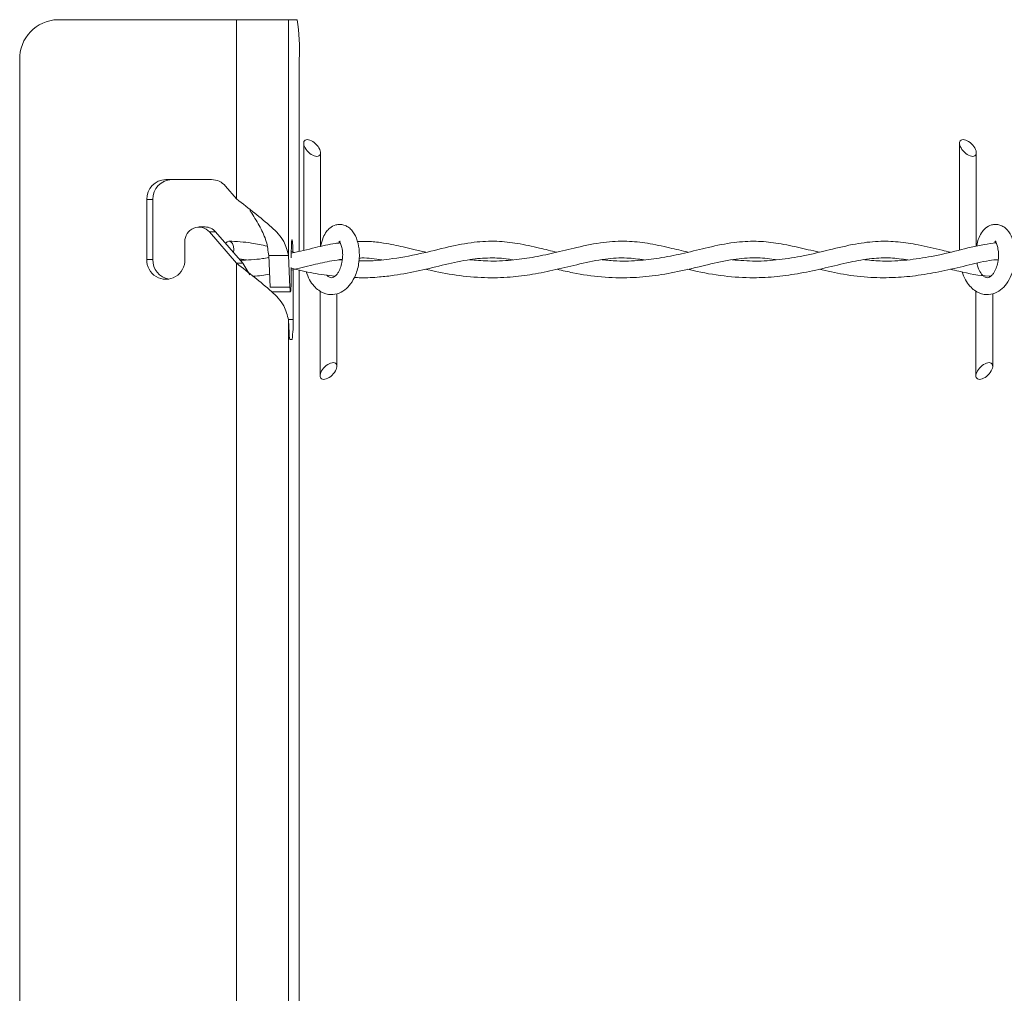
# Model space of a CAD drawing. Units: inches. Extents: x -13 to 16.8, y 0.2 to 10.8.
# Drawn here: x 9 to 9.3, y 8 to 8.3 of the extents above; entities that cross this region are included whole.
import ezdxf

# ---------------------------------------------------------------- set-up
doc = ezdxf.new("R2010")
doc.units = ezdxf.units.IN
doc.header["$MEASUREMENT"] = 0

msp = doc.modelspace()

# ---------------------------------------------------------------- linework, layer by layer
at = {"color": 7, "linetype": 'Continuous', "lineweight": 0}
for p, q in [((9.03380666148561, 8.292277615306965), (9.089752411195535, 8.292277615306965)), ((9.089752411195535, 8.236212876304949), (9.089752411195535, 8.292277615306965)), ((9.106029172498333, 8.292277615306965), (9.089752411195535, 8.292277615306965)), ((9.106029172498333, 8.218474158557463), (9.106029172498333, 8.292277615306965)), ((9.106029172498333, 8.292277615306965), (9.108744703794951, 8.292277615306965)), ((9.021895119088764, 8.279777535708952), (9.021895119088764, 7.597946158949866)), ((9.109322915782062, 8.279777535708952), (9.109322915782062, 8.219815263064909)), ((9.110737000779766, 8.253652632172733), (9.110737000779766, 8.220146843234467)), ((9.315902318692507, 8.253652632172733), (9.315902318692507, 8.22020433590364)), ((9.115986902799117, 8.2213318962113), (9.115986902799117, 8.250652688161678)), ((9.321152220711857, 8.221398071446837), (9.321152220711857, 8.250652688161678)), ((9.081883190101449, 8.242277531578868), (9.067613744276638, 8.242277531578868)), ((9.089752411195535, 8.236212876304949), (9.086301443061414, 8.240218824694557)), ((9.061657973078216, 8.236027726443815), (9.061657973078216, 8.217277607046794)), ((9.063553119185325, 8.236027726443815), (9.061657973078216, 8.236027726443815)), ((9.063553119185325, 8.236027726443815), (9.063553119185325, 8.217277607046794)), ((9.07989558639575, 8.227439494989131), (9.07800044028864, 8.227439494989131)), ((9.081287612981606, 8.225907843349567), (9.089752411195535, 8.216081290200082)), ((9.083182759088718, 8.225907843349567), (9.081287612981606, 8.225907843349567)), ((9.083182759088718, 8.225907843349567), (9.091647557302647, 8.216081290200082)), ((9.07356951547506, 8.217277607046794), (9.07356951547506, 8.222789628704783)), ((9.106029172498333, 8.218474158557463), (9.09978570329009, 8.218474158557463)), ((9.100196834540666, 8.208647370744021), (9.09978570329009, 8.218474158557463)), ((9.106439834421, 8.208647370744021), (9.106029172498333, 8.218474158557463)), ((9.107905076161067, 8.219482744239528), (9.106841109785432, 8.219723744122144)), ((9.063553119185325, 8.217277607046794), (9.061657973078216, 8.217277607046794)), ((9.091647557302647, 8.216081290200082), (9.089752411195535, 8.216081290200082)), ((9.089752411195535, 7.961212767796335), (9.089752411195535, 8.216081290200082)), ((9.090478461474808, 8.217438117192566), (9.092865932561203, 8.217197351973908)), ((9.091647557302647, 8.216081290200082), (9.093928490953106, 8.212506184833337)), ((9.122765405826605, 8.217061246879538), (9.121618368410612, 8.217161683052625)), ((9.327927438443963, 8.217026751278034), (9.32698972127655, 8.217156285781641)), ((9.106814358094468, 8.214724463207597), (9.106814358094468, 8.211765585388806)), ((9.107392570081583, 8.19852772231373), (9.107392570081583, 8.214115744906229)), ((9.109322915782062, 8.21397963981186), (9.109322915782062, 7.944815154556296)), ((9.100196834540666, 8.208647370744021), (9.106439834421, 8.208647370744021)), ((9.100767537281193, 8.207115719104458), (9.106599405910949, 8.207115719104458)), ((9.115866285525831, 8.207453635200823), (9.115866285525831, 8.180902581920854)), ((9.121116187545182, 8.183902525931913), (9.121116187545182, 8.206551117626782)), ((9.32103160343857, 8.207453635200823), (9.32103160343857, 8.180902581920854)), ((9.32628150545792, 8.183902525931913), (9.32628150545792, 8.206551117626782)), ((9.105964874574441, 8.19852772231373), (9.107392570081583, 8.19852772231373)), ((9.106029172498333, 7.94347405004885), (9.106029172498333, 8.198342572452598)), ((9.106029172498333, 8.198342572452598), (9.106196722562782, 8.194336389399032)), ((9.10641120541839, 8.192277682514723), (9.107103464088025, 8.192277682514723))]:
    msp.add_line(p, q, dxfattribs=at)
at = {"color": 7, "linetype": 'Continuous', "lineweight": 0, "flags": 128}
for points in [[(9.115213450400772, 8.249567602030016), (9.11486192379497, 8.24952770915753), (9.114465341709654, 8.249567602030016), (9.1140349680147, 8.249685872663745), (9.113583943891637, 8.24987923576333), (9.11312634917781, 8.25014182472988), (9.112675794382657, 8.25046542632494), (9.112246359343528, 8.250840184662366), (9.111850715914034, 8.251254835872281), (9.111501066619878, 8.251696708101068), (9.111207736675118, 8.252152660167205), (9.110980112637984, 8.252608377569384), (9.110824765099238, 8.253050484462129), (9.110746387337999, 8.253465135672043), (9.110747795321734, 8.253839894009468), (9.110828519722531, 8.254163495604528), (9.110985744572924, 8.254425849907122), (9.111215715249616, 8.254619213006709), (9.111510922506023, 8.254737718304392), (9.111861979783912, 8.25477761117688), (9.11225903119714, 8.254737718304392), (9.112689404892093, 8.254619213006709), (9.113139959687246, 8.254425849907122), (9.113597554401073, 8.254163495604528), (9.114048109196226, 8.253839894009468), (9.114477544235355, 8.253465135672043), (9.114873187664848, 8.253050484462129), (9.115223306286916, 8.252608377569384), (9.115516166903765, 8.252152660167205), (9.11574426026881, 8.251696708101068), (9.115899607807556, 8.251254835872281), (9.115977516240884, 8.250840184662366), (9.115976577585062, 8.25046542632494), (9.115895853184263, 8.25014182472988), (9.115738159005959, 8.24987923576333), (9.115508188329267, 8.249685872663745), (9.115213450400772, 8.249567602030016)], [(9.320378768313512, 8.249567602030016), (9.32002724170771, 8.24952770915753), (9.319630659622392, 8.249567602030016), (9.31920028592744, 8.249685872663745), (9.318749261804376, 8.24987923576333), (9.31829166709055, 8.25014182472988), (9.317841112295397, 8.25046542632494), (9.317411677256267, 8.250840184662366), (9.317016033826775, 8.251254835872281), (9.316666384532619, 8.251696708101068), (9.316373054587858, 8.252152660167205), (9.316145430550725, 8.252608377569384), (9.315990083011979, 8.253050484462129), (9.315911705250738, 8.253465135672043), (9.315913113234474, 8.253839894009468), (9.315993368307359, 8.254163495604528), (9.316151062485662, 8.254425849907122), (9.316381033162356, 8.254619213006709), (9.316676240418763, 8.254737718304392), (9.317027297696653, 8.25477761117688), (9.317424349109881, 8.254737718304392), (9.317854722804833, 8.254619213006709), (9.318305277599986, 8.254425849907122), (9.318762872313814, 8.254163495604528), (9.319213427108966, 8.253839894009468), (9.319642862148095, 8.253465135672043), (9.320038505577589, 8.253050484462129), (9.320388154871743, 8.252608377569384), (9.320681484816506, 8.252152660167205), (9.32090910885364, 8.251696708101068), (9.321064456392383, 8.251254835872281), (9.321142834153624, 8.250840184662366), (9.321141895497801, 8.25046542632494), (9.321061171097003, 8.25014182472988), (9.3209034769187, 8.24987923576333), (9.320673506242008, 8.249685872663745), (9.320378768313512, 8.249567602030016)], [(9.08631786953832, 8.22226797073102), (9.086784381482468, 8.222802769886309), (9.087358838846288, 8.223002703576658), (9.087932826882195, 8.222802769886309), (9.088419050598631, 8.222233709793473), (9.088744294841382, 8.221382114297842), (9.088858810851816, 8.220377517903026), (9.08875837467873, 8.219434872792544)], [(9.10737191965347, 8.219609462775665), (9.107324986862308, 8.22129505397024), (9.107248017084803, 8.222690365851475), (9.107153682174568, 8.223432607943698), (9.107053246001483, 8.223432607943698), (9.106958911091247, 8.222690365851475), (9.106882410641653, 8.22129505397024), (9.10683219255511, 8.219415161020255), (9.106815766078205, 8.217826955367341)], [(9.106814358094468, 8.211765585388806), (9.106804971536237, 8.210387873304255), (9.10677681186154, 8.209133829124411), (9.106732695037847, 8.208116091548069), (9.106676845016366, 8.207426179517991), (9.106613955076208, 8.207126044318514), (9.106549657152318, 8.20724267230455), (9.106490052507542, 8.207765268934136), (9.106439834421, 8.208647370744021)], [(9.119594157127807, 8.184987846727529), (9.119991208541036, 8.185027739600017), (9.120342265818925, 8.184987846727529), (9.120637473075332, 8.184869341429845), (9.120867443752024, 8.184675978330258), (9.121025137930328, 8.184413389363709), (9.121105393003214, 8.184090022432603), (9.121106800986949, 8.183715029431221), (9.12102842322571, 8.183300378221308), (9.120873075686964, 8.18285850599252), (9.120645451649828, 8.182402553926384), (9.120352121705068, 8.181946836524203), (9.120002472410913, 8.18150472963146), (9.119606828981421, 8.181090078421548), (9.11917739394229, 8.18071532008412), (9.118726839147138, 8.180391718489059), (9.118269244433312, 8.180129364186465), (9.11781868963816, 8.17993600108688), (9.117388315943206, 8.179817495789196), (9.116991264529977, 8.179777602916708), (9.116639737924176, 8.179817495789196), (9.11634499999568, 8.17993600108688), (9.116115029318989, 8.180129364186465), (9.115957335140685, 8.180391718489059), (9.115876610739887, 8.18071532008412), (9.115875672084064, 8.181090078421548), (9.115954049845303, 8.18150472963146), (9.116109397384049, 8.181946836524203), (9.116337021421183, 8.182402553926384), (9.116630351365943, 8.18285850599252), (9.116980000660098, 8.183300378221308), (9.117375644089591, 8.183715029431221), (9.117805079128722, 8.184090022432603), (9.118255633923875, 8.184413389363709), (9.1187132286377, 8.184675978330258), (9.119163783432853, 8.184869341429845), (9.119594157127807, 8.184987846727529)], [(9.324759475040546, 8.184987846727529), (9.325156526453775, 8.185027739600017), (9.325507583731666, 8.184987846727529), (9.325802790988073, 8.184869341429845), (9.326032761664765, 8.184675978330258), (9.326190455843069, 8.184413389363709), (9.326270710915955, 8.184090022432603), (9.32627211889969, 8.183715029431221), (9.32619374113845, 8.183300378221308), (9.326038393599704, 8.18285850599252), (9.325810769562569, 8.182402553926384), (9.325517439617808, 8.181946836524203), (9.325167790323654, 8.18150472963146), (9.32477214689416, 8.181090078421548), (9.32434271185503, 8.18071532008412), (9.323892157059877, 8.180391718489059), (9.323434562346051, 8.180129364186465), (9.322983538222987, 8.17993600108688), (9.322553164528035, 8.179817495789196), (9.322156582442718, 8.179777602916708), (9.321805055836917, 8.179817495789196), (9.32151031790842, 8.17993600108688), (9.321280347231728, 8.180129364186465), (9.321122653053425, 8.180391718489059), (9.321041928652628, 8.18071532008412), (9.321040989996803, 8.181090078421548), (9.321119367758044, 8.18150472963146), (9.321274715296788, 8.181946836524203), (9.321502339333923, 8.182402553926384), (9.321795199950772, 8.18285850599252), (9.322145318572838, 8.183300378221308), (9.322540962002332, 8.183715029431221), (9.322970397041463, 8.184090022432603), (9.323420951836614, 8.184413389363709), (9.323878546550441, 8.184675978330258), (9.324329101345594, 8.184869341429845), (9.324759475040546, 8.184987846727529)]]:
    msp.add_lwpolyline(points, dxfattribs=at)
at = {"color": 7, "linetype": 'Continuous', "lineweight": 0}
for centre, radius, start, end in [((9.0341080083876, 8.280065059273504), 0.0122162733607995, 91.41349629752588, 181.3486443532804), ((9.041290400118044, 8.282893991340584), 0.06810385806456842, 357.3772098055092, 7.919637786987063), ((9.067764147332026, 8.236171516629947), 0.006107867028310708, 91.41102145563713, 181.3489704252199), ((9.069659016877173, 8.236171780180527), 0.006107596753418856, 91.40848867703032, 181.3515032038257), ((9.081852325099723, 8.23644086483253), 0.005836748354704494, 40.3361862685535, 89.69701579233558), ((9.077976728945844, 8.222991937595587), 0.004411854424656652, 41.37047178336922, 182.6282625517344), ((9.079875143290833, 8.223102392234276), 0.004337150934277993, 40.30391853459253, 89.72993608319534), ((9.067613744276638, 8.217060229875308), 0.005959736856828801, 177.9097134602908, 2.090286539709246), ((9.069671968510757, 8.217126228437921), 0.006120721571070243, 178.582807638222, 259.5453301314957), ((9.073414404566465, 8.196967732474405), 0.03401395743031868, 352.0744609878585, 2.628691419607458), ((9.113306652674057, 8.194036599100231), 0.007116247635549847, 177.5855528806846, 194.3100576291178)]:
    msp.add_arc(centre, radius, start, end, dxfattribs=at)
for points, knots in [([(9.106029172498333, 8.218474158557463), (9.105625101968885, 8.220011637567476), (9.10471844701979, 8.223461438659033), (9.100459204527326, 8.227687061875349), (9.095361108405548, 8.23185578285327), (9.091648306730114, 8.23474005762541), (9.089752411195535, 8.236212876304949)], [0, 0, 0, 0, 0.1907556041508965, 0.4280181304161438, 0.7079246436514426, 1, 1, 1, 1]), ([(9.09978570329009, 8.218474158557463), (9.099603963007231, 8.219972542113473), (9.09922742591735, 8.22307695559207), (9.097133424306415, 8.227495613537497), (9.095221883680292, 8.230616169026828), (9.09411170619748, 8.232351401392098), (9.093928490953106, 8.232637770938204)], [0, 0, 0, 0, 0.2903121589879622, 0.6014808262861351, 0.934231427919784, 1, 1, 1, 1]), ([(9.111511861161846, 8.213499282694318), (9.111828330909823, 8.212631434349856), (9.11242652779429, 8.210991011594873), (9.113827852062604, 8.209016654845634), (9.115709569405428, 8.207267616408819), (9.118246408567629, 8.206158898505334), (9.121230145914215, 8.206365315724067), (9.123662870519349, 8.207650054011232), (9.125617929201844, 8.209713719553346), (9.127212833957422, 8.212657858057527), (9.128161771981363, 8.21639192983138), (9.128221318062533, 8.220370087352938), (9.127434933977423, 8.223861851549145), (9.12609262897929, 8.226215687769002), (9.124621254214501, 8.227494443309624), (9.123366921307575, 8.228106060409239), (9.122034290237341, 8.228316786439207), (9.120452343535392, 8.22810108561609), (9.118995808655955, 8.227293095041308), (9.117697259479085, 8.22588195414845), (9.116621837607589, 8.22395532187238), (9.116253255644185, 8.22229673838903), (9.116041344836864, 8.22134316008118)], [0, 0, 0, 0, 0.05469369648229869, 0.1033830217413428, 0.1421385298845185, 0.2066904091642571, 0.2612242013615488, 0.3142032620053502, 0.3663963218702738, 0.4280407504439224, 0.5112529909689049, 0.5928738821502969, 0.6623039274107654, 0.7219931324011966, 0.7499498227560145, 0.7770421192314746, 0.8038448396123723, 0.8288876515929628, 0.8707664337175118, 0.8994976397859767, 0.9422176383943672, 1, 1, 1, 1]), ([(9.3167100320284, 8.21342090493308), (9.317017274831313, 8.21258001979467), (9.317606717130623, 8.21096678991674), (9.31899350950834, 8.209016816367194), (9.320874739556729, 8.207267556930429), (9.323411629879867, 8.20615891322059), (9.32639523055934, 8.206365474094712), (9.32882811909259, 8.207649900237717), (9.330783238308559, 8.2097137358537), (9.332378155386703, 8.212657851547643), (9.333327088858331, 8.216391931751996), (9.333386636185223, 8.220370086952906), (9.3326002519078, 8.22386185154998), (9.331257946729515, 8.226215687987157), (9.32978657239457, 8.22749444294684), (9.328532238234441, 8.228106061748726), (9.32719961169562, 8.228316781621539), (9.325617645708395, 8.228101107003312), (9.324161119270345, 8.227292919002148), (9.32286223681381, 8.225882191871067), (9.321798114288145, 8.223977659524486), (9.321433927442754, 8.222343934493553), (9.321226843849804, 8.221414967251656)], [0, 0, 0, 0, 0.05317823459109357, 0.1020219206873149, 0.1409002962691007, 0.2056568257893996, 0.2603542009520001, 0.3135095305315311, 0.3658680592004014, 0.4277079204597838, 0.5111839705783988, 0.5930636262636503, 0.6627137871214215, 0.7225922261093202, 0.7506375481735512, 0.7778157359515249, 0.8047034295854839, 0.8298256353428833, 0.871837186690138, 0.9006658820644051, 0.9435167241623323, 1, 1, 1, 1]), ([(9.099266157291929, 8.221460492059084), (9.097656063016869, 8.221819169782929), (9.093737005939968, 8.2226922108798), (9.08972317157596, 8.222887592176686), (9.087358369518375, 8.223002703576658)], [0, 0, 0, 0, 0.4108371589049338, 1, 1, 1, 1]), ([(9.122069392533676, 8.22245945651896), (9.121595307648157, 8.222406709143698), (9.119006580485365, 8.222118683586926), (9.113943859470561, 8.220922177379967), (9.109380871539388, 8.219724308307285), (9.106836729484964, 8.219232983162904), (9.106829845915552, 8.219231653806812)], [0, 0, 0, 0, 0.09179356947676229, 0.5012362003781193, 0.9986505174783865, 1, 1, 1, 1]), ([(9.121827688659193, 8.222986746427662), (9.121841984694681, 8.222961506495666), (9.121977488700365, 8.222722271506976), (9.122392532990032, 8.22214416038902), (9.122663898819399, 8.221159022540384), (9.122880660802164, 8.220013951489245), (9.122977214500263, 8.218436513907019), (9.122808146706394, 8.216543915741676), (9.122322042710312, 8.214849688164989), (9.121820407467665, 8.213712564245), (9.121344743715076, 8.212902708379074), (9.120757072419051, 8.2121996323569), (9.12010113080701, 8.211691518223843), (9.119409063981744, 8.211485644243309), (9.118822972933996, 8.211674019224246), (9.118340321484386, 8.21197106471629), (9.118092507796346, 8.212250773485081), (9.117952917420881, 8.212408329963766)], [0, 0, 0, 0, 0.005907783168626991, 0.05599652327785316, 0.1438509515889845, 0.2102567874185526, 0.2938259450011579, 0.4646549763341303, 0.5944738437387519, 0.6508087960336048, 0.7174437224712986, 0.7851780716060043, 0.835986571627228, 0.8853863565711163, 0.9243901753689303, 0.9574099239929992, 1, 1, 1, 1]), ([(9.121828157987105, 8.222501226703095), (9.121843876385492, 8.22255137967284), (9.121894946413239, 8.22271432970713), (9.122262722905585, 8.222955193249668), (9.122078644836659, 8.222975192774337), (9.122043579498538, 8.222979002517121)], [0, 0, 0, 0, 0.2646689907978412, 0.8599255706070137, 0.9999999999999999, 0.9999999999999999, 0.9999999999999999, 0.9999999999999999]), ([(9.148952964639024, 8.219518882488723), (9.147694416263098, 8.219810064065157), (9.145318364658593, 8.22035979458416), (9.142005416242958, 8.221165133158426), (9.138856269592644, 8.221858660899517), (9.135373412256666, 8.22249273105621), (9.131530913787653, 8.222999198814739), (9.12877051356157, 8.222937365031965), (9.127476050075508, 8.222908368666422)], [0, 0, 0, 0, 0.1776093256888192, 0.3353140263418706, 0.4687824137215163, 0.6208484156451217, 0.8222004631820452, 1, 1, 1, 1]), ([(9.189931392586061, 8.21955478607396), (9.18813162864336, 8.219981055211075), (9.184038484608768, 8.220950505111873), (9.177832685907727, 8.222358396496698), (9.170986028420408, 8.223159060816633), (9.163723284864217, 8.222804990688845), (9.155750668004526, 8.221176254706116), (9.146961458659066, 8.218948382761448), (9.13851235206815, 8.217401118928143), (9.132069583933538, 8.21678689925009), (9.128921594288654, 8.216849118762324), (9.12800779859937, 8.216867179788085)], [0, 0, 0, 0, 0.08834528480135481, 0.2009207801586494, 0.3037792728566153, 0.4165415616819469, 0.5464936466075867, 0.6917322812208789, 0.8496686193333244, 0.9563619378987829, 1, 1, 1, 1]), ([(9.231044517643731, 8.219559479353077), (9.229096729328992, 8.220017950083825), (9.224849311755682, 8.221017707923984), (9.218489895390652, 8.222420176842604), (9.211580820120968, 8.22316996567304), (9.20414267006772, 8.222766550397834), (9.19655578127057, 8.221166501250435), (9.189146068539737, 8.219324249106416), (9.182315399959514, 8.21788272885065), (9.175413209034334, 8.216967973634407), (9.168854302903553, 8.216632799967797), (9.164507618529008, 8.217037881896216), (9.162607590899617, 8.217214951770593)], [0, 0, 0, 0, 0.0865830329023453, 0.1888060898183749, 0.2815782726059397, 0.3863389384461938, 0.5095174198076771, 0.6164133773382529, 0.7168291816628479, 0.8112996056056713, 0.9175150684678428, 1, 1, 1, 1]), ([(9.27195630102732, 8.219554082082094), (9.26971714475663, 8.220083147922717), (9.26523046339092, 8.221143256982288), (9.258704046064908, 8.222506589742702), (9.252041984723114, 8.22314091960394), (9.24492489017739, 8.222709461336787), (9.237474147773133, 8.221138715973945), (9.230013036603731, 8.219263002210617), (9.222958233984025, 8.217783143969692), (9.21587702915844, 8.216907495923762), (9.209622538602279, 8.216642167712449), (9.205644466198628, 8.217053844521784), (9.204139825782361, 8.217209554499611)], [0, 0, 0, 0, 0.1004549966896518, 0.2012854429321624, 0.2908339224829887, 0.3917547479069113, 0.5111814579238549, 0.6226567859717524, 0.727764462575133, 0.82554093623042, 0.934013730345683, 1, 1, 1, 1]), ([(9.313095268453123, 8.21957332452647), (9.31221160830726, 8.21976393934773), (9.308837095888046, 8.220491857297464), (9.303425740204856, 8.221839462430994), (9.296761325925008, 8.222901360428342), (9.29016492956829, 8.22309916123313), (9.282939086208769, 8.22217257278073), (9.275189660047293, 8.220294471548854), (9.267292280034471, 8.21837738558137), (9.259569474543428, 8.217114569928395), (9.252111127985636, 8.216590564675661), (9.247211039114775, 8.216991765968006), (9.244806150668174, 8.217188669407543)], [0, 0, 0, 0, 0.0391962854555106, 0.1496823780907382, 0.2417269948041408, 0.3312652243026503, 0.4348271801067524, 0.5564679230293, 0.6769057574673095, 0.7870819430360066, 0.8955030839724654, 1, 1, 1, 1]), ([(9.327312149551833, 8.222459456518962), (9.326094376008857, 8.22231380272322), (9.32209091874872, 8.221834962671725), (9.315447051565991, 8.22005230328143), (9.30742905682512, 8.218183242566285), (9.299518920378354, 8.216992961856162), (9.29251863453745, 8.216598751015209), (9.288148129430304, 8.217023107813478), (9.286331814960155, 8.21719946394951)], [0, 0, 0, 0, 0.08851974331832649, 0.29101059971075, 0.4955965520529175, 0.6831459034724758, 0.8683203276646023, 0.9999999999999999, 0.9999999999999999, 0.9999999999999999, 0.9999999999999999]), ([(9.326993006571934, 8.222986746427662), (9.32700730260742, 8.222961506495663), (9.327142806613077, 8.222722271506948), (9.327557850904475, 8.222144160390776), (9.327829216722268, 8.221159022530214), (9.328045978744257, 8.220013951519487), (9.328142532205888, 8.21843651369364), (9.32797346612734, 8.2165439172955), (9.327487357504832, 8.214849684952458), (9.326985730352096, 8.213712569367063), (9.326510038400944, 8.21290268444969), (9.325922468971987, 8.212199713375616), (9.325266117184459, 8.211691207555075), (9.32457491536057, 8.211486339192895), (9.323986212534704, 8.211672147930814), (9.32339261249992, 8.21205531063555), (9.322590892273396, 8.212899969997446), (9.321923007858482, 8.214191530171624), (9.32150164441783, 8.215358681175205), (9.321399429604774, 8.215950263397255), (9.321374682141963, 8.216093492725783)], [0, 0, 0, 0, 0.004614164352201861, 0.04373504480123978, 0.1123521148130541, 0.1642171599098553, 0.2294872987851136, 0.3629101418717814, 0.4643027578707261, 0.5083021263719762, 0.5603460984346572, 0.6132487541815149, 0.6529317897458116, 0.6915387434420853, 0.7219779481967217, 0.7477674097715705, 0.8036769206855301, 0.9045843855904062, 0.9768987067669888, 1, 1, 1, 1]), ([(9.326993475899844, 8.222501226703095), (9.327009194298233, 8.22255137967284), (9.32706026432598, 8.22271432970713), (9.327428040818326, 8.222955193249668), (9.3272439627494, 8.222975192774337), (9.327208897411278, 8.222979002517121)], [0, 0, 0, 0, 0.2646689907978412, 0.8599255706070137, 0.9999999999999999, 0.9999999999999999, 0.9999999999999999, 0.9999999999999999]), ([(9.089752411195535, 8.216081290200082), (9.091648306730114, 8.214608471520544), (9.095361108405548, 8.211724196748403), (9.100459204527326, 8.207555475770484), (9.10471844701979, 8.203329852554164), (9.105625101968885, 8.19988005146261), (9.106029172498333, 8.198342572452598)], [0, 0, 0, 0, 0.2920753563485615, 0.57198186958385, 0.8092443958491008, 1, 1, 1, 1]), ([(9.099808700357759, 8.217923636917135), (9.099144906746998, 8.217791351992418), (9.096184625132752, 8.217201408636326), (9.09315945179323, 8.217116267407073), (9.090812622947878, 8.217050217673616)], [0, 0, 0, 0, 0.2242332646888218, 1, 1, 1, 1]), ([(9.106814358094468, 8.213979874475816), (9.109103124219253, 8.214513540883898), (9.113340415432274, 8.215501540468987), (9.118638366890039, 8.21678713219031), (9.121706838414218, 8.217188337515692), (9.12278981087801, 8.21732993710894)], [0, 0, 0, 0, 0.4318347976043355, 0.7994743427698446, 1, 1, 1, 1]), ([(9.126531292989421, 8.211651069378371), (9.127223259497153, 8.211611301696806), (9.12985469574244, 8.21146007166256), (9.134047470883969, 8.211728944076345), (9.14021464886337, 8.212408028596476), (9.147092074660828, 8.21374446502463), (9.154933730897344, 8.215696124811117), (9.162232924962472, 8.217335252476985), (9.168856172529495, 8.2178854221262), (9.173346381558787, 8.217669479396823), (9.175688128489423, 8.217239436780872), (9.176166474266239, 8.217151592502525)], [0, 0, 0, 0, 0.04137614096493546, 0.1573467441106819, 0.2501472781868822, 0.4119361225656658, 0.5750454841861902, 0.733013543251145, 0.8578466700724416, 0.9709625134374946, 1, 1, 1, 1]), ([(9.128017185157603, 8.217713143348774), (9.128317458936793, 8.217727727253143), (9.130695597453423, 8.21784323032768), (9.133062378060616, 8.217495899449954), (9.135130318986072, 8.217192424030838)], [0, 0, 0, 0, 0.1262642092088562, 1, 1, 1, 1]), ([(9.148865669647464, 8.214235188859735), (9.149152655473197, 8.214167723793656), (9.152316713215045, 8.213423912268867), (9.158440237312378, 8.212243975039826), (9.167022769881584, 8.211433178489504), (9.175038242383518, 8.21163880763264), (9.182469994747576, 8.212578968527598), (9.18972357526702, 8.214069229010498), (9.197248625038773, 8.215949976893675), (9.204640787659653, 8.217514774956328), (9.21144119281496, 8.21794959512574), (9.215467197519922, 8.217406854765892), (9.217258010239975, 8.217165437675918)], [0, 0, 0, 0, 0.01278246437162777, 0.1409284073585336, 0.2700546901964319, 0.3857466833970181, 0.4878114967263917, 0.5944630946349095, 0.7066003804508032, 0.8241602148293943, 0.9217844620036164, 1, 1, 1, 1]), ([(9.190055295154728, 8.214203509225703), (9.19169140574241, 8.213824579671122), (9.196259602148665, 8.212766567674572), (9.203884647622473, 8.211671960144823), (9.212525308044437, 8.211421418025282), (9.220813787030234, 8.212161625375368), (9.228877858766914, 8.213642974791385), (9.236977124061347, 8.215624550239735), (9.244713618892247, 8.217385593847753), (9.251724134307793, 8.217925662000448), (9.256203583618687, 8.2176373460457), (9.258351123466324, 8.217210649311305), (9.258564498397233, 8.217168253643386)], [0, 0, 0, 0, 0.07268102210568218, 0.2029332164253425, 0.3326567889134559, 0.4459112121634335, 0.562465614875997, 0.6871382321077122, 0.8069639960414704, 0.9052378774547372, 0.9905846397342021, 1, 1, 1, 1]), ([(9.230914044484303, 8.21420022393032), (9.23147011090988, 8.21406788080836), (9.235210382933051, 8.213177700690009), (9.242022961813266, 8.211978008571743), (9.250827754982437, 8.211418865998048), (9.258802535388519, 8.211839914534732), (9.26628510029658, 8.212926029458878), (9.27387609027128, 8.214591699452413), (9.281281225817757, 8.216429322652376), (9.288097197411163, 8.217659445255144), (9.294178517588698, 8.217916590765673), (9.297896327666582, 8.217396574281537), (9.299704844473776, 8.217143613928027)], [0, 0, 0, 0, 0.02464368303603039, 0.1657609126673451, 0.2975988629714045, 0.4040925027031367, 0.5094707994419597, 0.6232107722957325, 0.7390004463745713, 0.8384169046778968, 0.9213984207028332, 1, 1, 1, 1]), ([(9.271968972880932, 8.214225098309635), (9.27452267509498, 8.213653483023627), (9.279860006905448, 8.212458785994118), (9.28786832007779, 8.211563842129049), (9.29569064313463, 8.211528812535878), (9.303113356898551, 8.212241928142934), (9.310493653694383, 8.213587542227026), (9.317863239310595, 8.215300565441659), (9.323687938087309, 8.216783998033613), (9.327042952109743, 8.217174180291343), (9.327950435511633, 8.217279719022397)], [0, 0, 0, 0, 0.1383340100140604, 0.2891231828269752, 0.4250859442460213, 0.5513400388191226, 0.6829287407693234, 0.8214679676199411, 0.9517096336983731, 1, 1, 1, 1]), ([(9.094857290890197, 8.212080739081456), (9.095786100531251, 8.212118622548116), (9.097526939844046, 8.21218962636327), (9.099231405599763, 8.212548070858656), (9.10002646850875, 8.212715270417963)], [0, 0, 0, 0, 0.5335412833501928, 1, 1, 1, 1]), ([(9.106814358094468, 8.214529692124277), (9.109104079218307, 8.21398268999484), (9.113622188749813, 8.212903337793806), (9.11823135469901, 8.21232651552274), (9.120504653276344, 8.212042019528747)], [0, 0, 0, 0, 0.5067874313070432, 1, 1, 1, 1]), ([(9.312994362952127, 8.214222282342167), (9.313903422737793, 8.214007410491392), (9.317907291338756, 8.213061027569049), (9.32212564945182, 8.212181690143266), (9.325464216838032, 8.212017291314558), (9.325624446381658, 8.212009401238891)], [0, 0, 0, 0, 0.2185299126830978, 0.9624945130762158, 1, 1, 1, 1])]:
    msp.add_open_spline(points, degree=3, knots=knots, dxfattribs=at)

doc.saveas('drawing.dxf')
